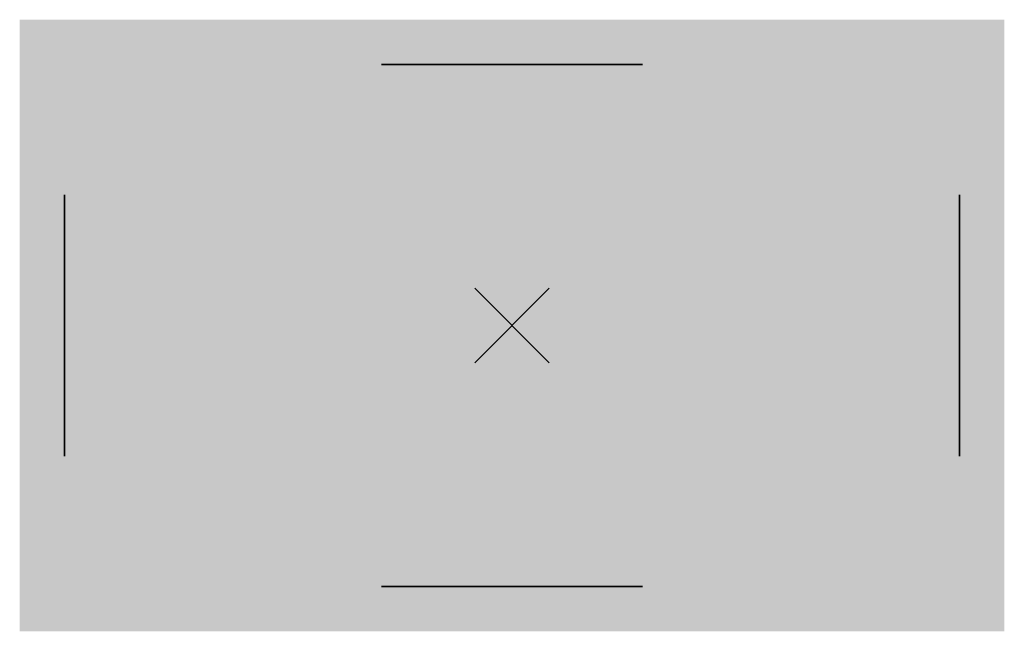
# Model space of a CAD drawing. Extents: x -330 to 330, y -205 to 205.
import ezdxf

# ---------------------------------------------------------------- set-up
doc = ezdxf.new("R2010")
doc.units = 0
doc.header["$MEASUREMENT"] = 0
doc.header["$PDMODE"] = 3
doc.header["$PDSIZE"] = 25
doc.layers.get('0').update_dxf_attribs({"linetype": 'CONTINUOUS'})

# ---------------------------------------------------------------- blocks, each defined once
blk = doc.blocks.new('ZNVE')
at = {"color": 7, "linetype": 'CONTINUOUS'}
for p, q in [((0.5, 0), (-0.25, 0.433)), ((-0.25, 0.433), (-0.25, -0.433)), ((0.5, 0), (-0.25, -0.433))]:
    blk.add_line(p, q, dxfattribs=at)
blk.add_circle((0, 0), 0.5, dxfattribs=at)

msp = doc.modelspace()

# ---------------------------------------------------------------- linework, layer by layer
at = {"linetype": 'CONTINUOUS'}
for p in [(0, 0), (0, 0, 725)]:
    msp.add_point(p, dxfattribs=at)
for points in [[(-330, -205, 725), (330, -205, 725), (-330, 205, 725), (330, 205, 725)], [(-330, -205), (330, -205), (-330, 205), (330, 205)], [(-300, -175), (300, -175), (-300, 175), (300, 175)]]:
    msp.add_solid(points, dxfattribs=at)

# ---------------------------------------------------------------- block references
at = {"linetype": 'CONTINUOUS', "extrusion": (0, -1, -1.83691e-16), "xscale": 175, "yscale": 175, "zscale": 175, "rotation": 90}
for p in [(0, 362.5, -175), (0, 362.5, 175)]:
    msp.add_blockref('ZNVE', p, dxfattribs=at)
at = {"linetype": 'CONTINUOUS', "extrusion": (1, 0, -1.83691e-16), "xscale": 175, "yscale": 175, "zscale": 175, "rotation": 90}
for p in [(0, 362.5, -300), (0, 362.5, 300)]:
    msp.add_blockref('ZNVE', p, dxfattribs=at)

doc.saveas('drawing.dxf')
